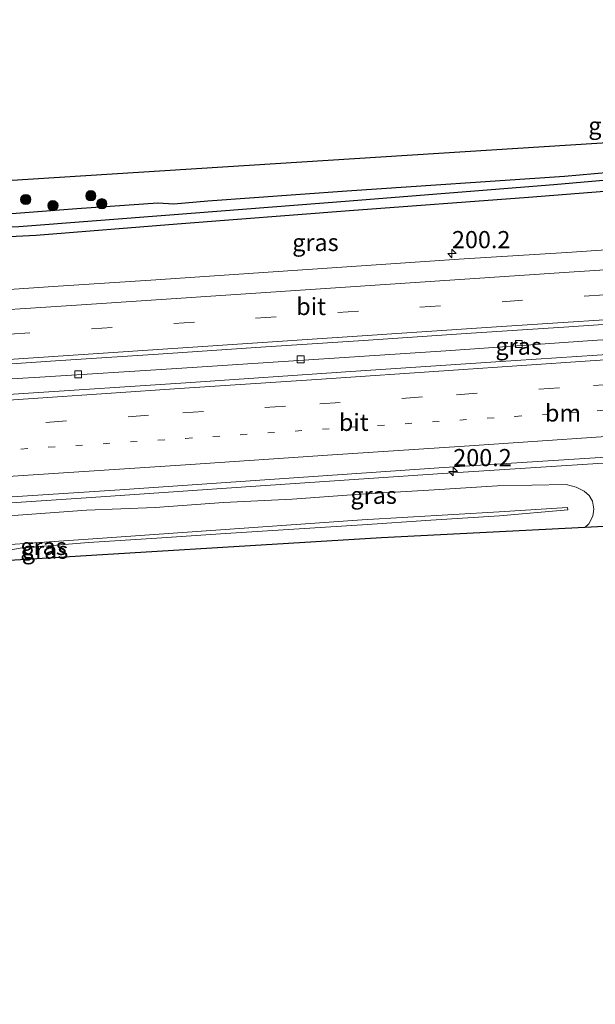
# Model space of a CAD drawing. Units: metres. Extents: x 209997 to 220009, y 439268 to 440695.
# Drawn here: x 216547 to 216631, y 439769 to 439912 of the extents above; entities that cross this region are included whole.
import ezdxf
from ezdxf.enums import TextEntityAlignment as Align

# ---------------------------------------------------------------- set-up
doc = ezdxf.new("R2010")
doc.units = ezdxf.units.M
doc.linetypes.add('VW-1-3_STREEP', pattern=[4, 1, -3])
doc.linetypes.add('VW-3-9_STREEP', pattern=[12, 3, -9])
doc.layers.get('0').update_dxf_attribs({"lineweight": 25})
for name, color, linetype, lineweight in [('B-ME-AM-KILOMETR-S-B1', 7, 'Continuous', 18), ('B-ME-BV-GELEIDECONSTRUCTIE-GELEIDERAIL-L-B1', 213, 'BV-GELEIDERAIL', 18), ('B-ME-GR-BOOM-S-B1', 93, 'Continuous', 18), ('B-ME-GW-INSTEEKWATERGANG-L-B1', 10, 'Continuous', 25), ('B-ME-GW-KRUINLIJN-L-B1', 93, 'Continuous', 18), ('B-ME-GW-TEENLIJN-L-B1', 93, 'Continuous', 18), ('B-ME-GW-WATERGANG-GREPPEL-L-B1', 10, 'Continuous', 25), ('B-ME-IE-GRASLAND-GV-B6', 93, 'Continuous', 18), ('B-ME-KG-KADASTRAAL-OPNAMEDTMGRENS-L-B1', 10, 'Continuous', 25), ('B-ME-VH-VERH_SOORT-BITUMEN-GV-B6', 8, 'IE-TERREINAFSCHEIDING-NATUURLIJK-HOUTWAL', 18), ('B-ME-VV-KOLK-S-B1', 8, 'Continuous', 18), ('B-ME-VW-MARKERING-13STREEP-045-L-B1', 255, 'VW-1-3_STREEP', 18), ('B-ME-VW-MARKERING-39STREEP-015-L-B1', 255, 'VW-3-9_STREEP', 18), ('B-ME-VW-MARKERING-STREEP-015-L-B1', 7, 'Continuous', 18)]:
    doc.layers.add(name, color=color, linetype=linetype, lineweight=lineweight)
doc.styles.add('NLCS-ISO', font='NLCS-ISO.TTF')
doc.linetypes.add('BV-GELEIDERAIL', pattern='A,10,-3,[108,NLCS.SHX,S=1,R=0,X=0,Y=0],-3', length=16)
doc.linetypes.add('IE-TERREINAFSCHEIDING-NATUURLIJK-HOUTWAL', pattern='A,7,-1.5,[67,NLCS.SHX,S=0.75,R=45,X=0,Y=0],-1.5,7,-1.5,[70,NLCS.SHX,S=0.75,R=0,X=0,Y=0],-1.5', length=20)

# ---------------------------------------------------------------- blocks, each defined once
blk = doc.blocks.new('boom')
blk.add_hatch(color=256).paths.add_polyline_path([(-0.75, 0, 1), (0.75, 0, 1)])
blk.add_circle((0, 0), 0.75)
blk = doc.blocks.new('hecto')
for p, q in [((0, 0.625), (-0.625, 0)), ((0, -0.625), (0, 0.625)), ((-0.625, 0), (0.625, 0)), ((0.625, 0), (0, -0.625))]:
    blk.add_line(p, q)
blk = doc.blocks.new('kolk')
blk.add_lwpolyline([(-0.5, -0.5), (0.5, -0.5), (0.5, 0.5), (-0.5, 0.5)], close=True)

msp = doc.modelspace()

# ---------------------------------------------------------------- linework, layer by layer
at = {"layer": 'B-ME-BV-GELEIDECONSTRUCTIE-GELEIDERAIL-L-B1'}
for points in [[(216407.9578, 439850.0654, 14.3539), (216409.892, 439850.164, 14.357), (216410.263, 439850.175, 14.357), (216416.549, 439850.346, 14.354), (216430.269, 439851.139, 14.364), (216450.221, 439852.458, 14.374), (216460.581, 439853.19, 14.407), (216470.149, 439854.051, 14.459), (216476.221, 439854.761, 14.49), (216490.665, 439857.114, 14.545), (216509.906, 439858.22, 14.631), (216529.877, 439859.258, 14.656), (216549.843, 439860.384, 14.766), (216569.803, 439861.659, 14.836), (216589.755, 439862.996, 14.946), (216609.714, 439864.307, 15.068), (216629.666, 439865.676, 15.174), (216649.622, 439866.998, 15.259)], [(216412.7739, 439831.4603, 13.9824), (216426.312, 439832.872, 14.03), (216456.859, 439835.523, 14.08), (216487.473, 439837.946, 14.2), (216504.77, 439839.35, 14.24), (216556.604, 439842.84, 14.46), (216580.575, 439844.46, 14.56), (216608.507, 439846.345, 14.7), (216636.456, 439848.179, 14.87), (216644.436, 439848.515, 14.53), (216649.816, 439848.801, 14.16)]]:
    msp.add_polyline3d(points, dxfattribs=at)
at = {"layer": 'B-ME-GW-INSTEEKWATERGANG-L-B1'}
for points in [[(216545.113, 439884.206, 13.604), (216555.229, 439885.001, 13.602), (216567.022, 439885.812, 13.644), (216569.36, 439885.677, 13.794), (216574.315, 439886.074, 13.734), (216594.585, 439887.566, 13.544), (216626.31, 439889.7, 13.333), (216635.04, 439890.48, 13.373)], [(216650.598, 439888.889, 13.777), (216621.076, 439886.603, 13.597), (216594.988, 439884.616, 13.524), (216569.854, 439882.677, 13.486), (216549.315, 439881.066, 13.373), (216526.926, 439879.941, 13.292)]]:
    msp.add_polyline3d(points, dxfattribs=at)
at = {"layer": 'B-ME-GW-KRUINLIJN-L-B1'}
msp.add_polyline3d([(216477.152, 439830.699, 16.098), (216497.058, 439832.639, 16.16), (216516.99, 439834.187, 16.096), (216536.951, 439835.444, 16.189), (216556.905, 439836.802, 16.151), (216576.857, 439838.196, 16.206), (216596.806, 439839.616, 16.207), (216616.774, 439840.76, 16.248), (216626.754, 439841.401, 15.585), (216626.776, 439841.05, 15.585), (216616.81, 439840.196, 16.223), (216606.832, 439839.543, 16.248), (216596.851, 439838.902, 16.195), (216586.872, 439838.261, 16.217), (216576.893, 439837.62, 16.156), (216566.914, 439836.966, 16.161), (216556.935, 439836.326, 16.126), (216546.968, 439835.484, 16.201), (216537.059, 439833.716, 16.276), (216517.104, 439832.384, 16.146), (216497.251, 439830.679, 16.185), (216477.318, 439829.014, 16.198)], dxfattribs=at)
at = {"layer": 'B-ME-GW-TEENLIJN-L-B1'}
for points in [[(216476.724, 439835.032, 13.425), (216486.683, 439835.939, 13.588), (216496.668, 439836.585, 13.664), (216506.631, 439837.455, 13.612), (216516.725, 439838.395, 13.599), (216526.707, 439838.998, 13.566), (216536.675, 439839.815, 13.617), (216546.663, 439840.318, 13.78), (216556.638, 439841.034, 13.855), (216566.635, 439841.412, 13.902), (216576.61, 439842.116, 13.948), (216586.598, 439842.612, 13.946), (216596.572, 439843.335, 14.012), (216606.555, 439843.938, 14.077), (216616.535, 439844.567, 14.077), (216626.543, 439844.754, 14.176)], [(216626.543, 439844.754, 14.176), (216628.012, 439844.382, 14.024), (216629.179, 439843.787, 13.966), (216629.889, 439843.146, 13.936), (216630.37, 439842.345, 13.875), (216630.599, 439841.154, 13.836), (216630.415, 439840.147, 13.958), (216629.843, 439839.048, 14.02), (216629.245, 439838.521, 14.079)]]:
    msp.add_polyline3d(points, dxfattribs=at)
at = {"layer": 'B-ME-GW-WATERGANG-GREPPEL-L-B1'}
msp.add_polyline3d([(216492.739, 439879.408, 12.605), (216495.396, 439879.834, 12.409), (216512.413, 439880.819, 12.434), (216531.867, 439881.843, 12.625), (216546.792, 439882.341, 12.809), (216568.776, 439884.034, 12.909), (216594.357, 439886.027, 12.823), (216624.751, 439888.453, 12.894), (216646.389, 439890.386, 12.971), (216670.3, 439891.945, 13.23), (216692.44, 439893.142, 13.351), (216716.64, 439894.727, 13.644), (216736.733, 439895.915, 13.891), (216754.035, 439897.089, 14.13), (216777.642, 439898.2, 14.195)], dxfattribs=at)
at = {"layer": 'B-ME-IE-GRASLAND-GV-B6'}
for points in [[(216635.04, 439890.48, 13.373), (216626.31, 439889.7, 13.333), (216594.585, 439887.566, 13.544), (216574.315, 439886.074, 13.734), (216569.36, 439885.677, 13.794), (216567.022, 439885.812, 13.644), (216555.229, 439885.001, 13.602), (216545.113, 439884.206, 13.604), (216532.02, 439883.648, 13.551), (216509.682, 439882.666, 13.476), (216496.641, 439882.037, 13.429), (216493.141, 439881.791, 13.45), (216488.911, 439882.921, 13.642), (216491.846, 439890.485, 13.877), (216498.438, 439904.234, 14.135), (216502.452, 439912.295, 14.201), (216504.276, 439912.287, 14.061), (216493.525, 439885.733, 13.698), (216776.897, 439903.665, 14.163)], [(216646.389, 439890.386, 12.971), (216624.751, 439888.453, 12.894), (216594.357, 439886.027, 12.823), (216568.776, 439884.034, 12.909), (216546.792, 439882.341, 12.809), (216531.867, 439881.843, 12.625), (216512.413, 439880.819, 12.434), (216495.396, 439879.834, 12.409), (216492.739, 439879.408, 12.605), (216491.222, 439879.173, 13.465), (216491.418, 439880.372, 13.467), (216492.045, 439881.28, 13.466), (216493.141, 439881.791, 13.45), (216496.641, 439882.037, 13.429), (216509.682, 439882.666, 13.476), (216532.02, 439883.648, 13.551), (216545.113, 439884.206, 13.604), (216555.229, 439885.001, 13.602), (216567.022, 439885.812, 13.644)], [(216650.598, 439888.889, 13.777), (216621.076, 439886.603, 13.597), (216594.988, 439884.616, 13.524), (216569.854, 439882.677, 13.486), (216549.315, 439881.066, 13.373), (216526.926, 439879.941, 13.292), (216512.257, 439879.028, 13.264), (216498.5, 439878.295, 13.278), (216493.085, 439877.798, 13.305), (216491.734, 439878.062, 13.45), (216491.222, 439879.173, 13.465), (216492.739, 439879.408, 12.605), (216495.396, 439879.834, 12.409), (216512.413, 439880.819, 12.434), (216531.867, 439881.843, 12.625), (216546.792, 439882.341, 12.809), (216568.776, 439884.034, 12.909), (216594.357, 439886.027, 12.823), (216624.751, 439888.453, 12.894), (216646.389, 439890.386, 12.971)], [(216567.022, 439885.812, 13.644), (216569.36, 439885.677, 13.794), (216574.315, 439886.074, 13.734), (216594.585, 439887.566, 13.544), (216626.31, 439889.7, 13.333), (216635.04, 439890.48, 13.373)], [(216526.926, 439879.941, 13.292), (216549.315, 439881.066, 13.373), (216569.854, 439882.677, 13.486), (216594.988, 439884.616, 13.524), (216621.076, 439886.603, 13.597), (216650.598, 439888.889, 13.777)], [(216626.6291, 439878.5863, 14.2207), (216611.6604, 439877.6221, 14.1248), (216596.6954, 439876.6016, 14.032), (216581.7298, 439875.5876, 13.962), (216566.7638, 439874.5831, 13.8947), (216551.7954, 439873.5946, 13.8197), (216536.8304, 439872.5913, 13.758), (216521.8652, 439871.591, 13.71), (216506.8968, 439870.6056, 13.6439), (216491.929, 439869.5888, 13.5648), (216476.9584, 439868.6651, 13.5135), (216461.9939, 439867.6343, 13.4765), (216447.0293, 439866.601, 13.4315), (216432.0593, 439865.6519, 13.4065), (216417.0933, 439864.644, 13.3772), (216402.1266, 439863.6463, 13.3392)], [(216641.5945, 439879.5997, 14.3038), (216626.6291, 439878.5863, 14.2207)], [(216476.058, 439853.234, 13.826), (216458.642, 439852.012, 13.767), (216458.2882, 439856.539, 13.7254), (216462.3191, 439856.7992, 13.7352), (216477.2878, 439857.7808, 13.7857), (216492.2545, 439858.776, 13.8373), (216507.2214, 439859.7662, 13.9122), (216522.1893, 439860.759, 13.9785), (216537.1541, 439861.7803, 14.0253), (216552.1205, 439862.781, 14.089), (216567.0869, 439863.7739, 14.1652), (216582.0549, 439864.7598, 14.2363), (216597.0218, 439865.7526, 14.2892), (216611.9879, 439866.7507, 14.3911), (216626.954, 439867.7531, 14.4889), (216641.9214, 439868.7557, 14.5674)], [(216642.92, 439864.39, 14.631), (216619.188, 439862.827, 14.435), (216595.179, 439861.214, 14.311), (216571.136, 439859.597, 14.21), (216547.465, 439858.025, 14.082), (216522.786, 439856.355, 13.985), (216499.535, 439854.791, 13.911), (216476.058, 439853.234, 13.826)], [(216536.024, 439842.333, 13.698), (216560.776, 439843.961, 13.815), (216584.038, 439845.518, 13.946), (216608.732, 439847.257, 14.082), (216632.258, 439848.743, 14.211)], [(216546.663, 439840.318, 13.78), (216556.638, 439841.034, 13.855), (216566.635, 439841.412, 13.902), (216576.61, 439842.116, 13.948), (216586.598, 439842.612, 13.946), (216596.572, 439843.335, 14.012), (216606.555, 439843.938, 14.077), (216616.535, 439844.567, 14.077), (216626.543, 439844.754, 14.176), (216628.012, 439844.382, 14.024), (216629.179, 439843.787, 13.966), (216629.889, 439843.146, 13.936), (216630.37, 439842.345, 13.875), (216630.599, 439841.154, 13.836), (216630.415, 439840.147, 13.958), (216629.843, 439839.048, 14.02), (216629.245, 439838.521, 14.079)], [(216658.934, 439840.064, 14.035), (216629.245, 439838.521, 14.079), (216629.843, 439839.048, 14.02), (216630.415, 439840.147, 13.958), (216630.599, 439841.154, 13.836), (216630.37, 439842.345, 13.875), (216629.889, 439843.146, 13.936), (216629.179, 439843.787, 13.966), (216628.012, 439844.382, 14.024), (216626.543, 439844.754, 14.176), (216616.535, 439844.567, 14.077), (216606.555, 439843.938, 14.077), (216596.572, 439843.335, 14.012), (216586.598, 439842.612, 13.946), (216576.61, 439842.116, 13.948), (216566.635, 439841.412, 13.902), (216556.638, 439841.034, 13.855), (216546.663, 439840.318, 13.78)], [(216537.059, 439833.716, 16.276), (216546.968, 439835.484, 16.201), (216556.935, 439836.326, 16.126), (216566.914, 439836.966, 16.161), (216576.893, 439837.62, 16.156), (216586.872, 439838.261, 16.217), (216596.851, 439838.902, 16.195), (216606.832, 439839.543, 16.248), (216616.81, 439840.196, 16.223), (216626.776, 439841.05, 15.585), (216626.754, 439841.401, 15.585), (216616.774, 439840.76, 16.248), (216596.806, 439839.616, 16.207), (216576.857, 439838.196, 16.206), (216556.905, 439836.802, 16.151), (216536.951, 439835.444, 16.189)], [(216536.951, 439835.444, 16.189), (216556.905, 439836.802, 16.151), (216576.857, 439838.196, 16.206), (216596.806, 439839.616, 16.207), (216616.774, 439840.76, 16.248), (216626.754, 439841.401, 15.585), (216626.776, 439841.05, 15.585), (216616.81, 439840.196, 16.223), (216606.832, 439839.543, 16.248), (216596.851, 439838.902, 16.195), (216586.872, 439838.261, 16.217), (216576.893, 439837.62, 16.156), (216566.914, 439836.966, 16.161), (216556.935, 439836.326, 16.126), (216546.968, 439835.484, 16.201), (216537.059, 439833.716, 16.276)], [(216629.245, 439838.521, 14.079), (216599.614, 439836.982, 13.919), (216543.76, 439833.614, 13.476)]]:
    msp.add_polyline3d(points, dxfattribs=at)
at = {"layer": 'B-ME-KG-KADASTRAAL-OPNAMEDTMGRENS-L-B1'}
for points in [[(216776.897, 439903.665, 14.163), (216493.525, 439885.733, 13.698), (216504.276, 439912.287, 14.061), (216502.452, 439912.295, 14.201), (216489.75, 439912.35, 18.913), (216487.069, 439912.361, 19.054), (216484.228, 439912.373, 19.153), (216481.939, 439912.383, 19.195), (216481.451, 439912.385, 19.216), (216478.16, 439912.425, 19.346), (216477.862, 439912.401, 19.382), (216474.358, 439912.416, 19.512), (216473.743, 439912.419, 19.5), (216471.616, 439912.428, 19.583), (216468.693, 439912.44, 19.654), (216465.657, 439912.453, 19.445), (216457.414, 439912.489, 15.089), (216442.779, 439885.847, 18.447), (216442.152, 439884.705, 18.408), (216440.479, 439881.659, 16.118), (216436.317, 439881.358, 14.37), (216430.552, 439880.94, 14.79), (216406.397, 439879.186, 14.399)], [(216658.934, 439840.064, 14.035), (216629.245, 439838.521, 14.079), (216599.614, 439836.982, 13.919), (216543.76, 439833.614, 13.476), (216541.223, 439831.91, 13.437), (216528.329, 439823.25, 13.241), (216524.063, 439822.368, 13.197), (216520.993, 439821.734, 12.979), (216484.074, 439818.764, 13.831), (216461.292, 439816.931, 14.08), (216451.173, 439771.18, 12.951), (216438.334, 439770.287, 18.426), (216436.363, 439770.15, 18.684), (216434.129, 439769.994, 18.735), (216432.074, 439769.851, 18.746), (216431.718, 439769.826, 18.789), (216428.517, 439769.604, 18.849), (216428.273, 439769.587, 18.829), (216425.311, 439769.38, 18.911), (216424.884, 439769.351, 18.919), (216422.92, 439769.214, 18.837), (216421.166, 439769.023, 18.985)]]:
    msp.add_polyline3d(points, dxfattribs=at)
at = {"layer": 'B-ME-VH-VERH_SOORT-BITUMEN-GV-B6'}
for points in [[(216417.4193, 439853.809, 13.648), (216402.454, 439852.7971, 13.6135), (216402.1266, 439863.6463, 13.3392), (216417.0933, 439864.644, 13.3772), (216432.0593, 439865.6519, 13.4065), (216447.0293, 439866.601, 13.4315), (216461.9939, 439867.6343, 13.4765), (216476.9584, 439868.6651, 13.5135), (216491.929, 439869.5888, 13.5648), (216506.8968, 439870.6056, 13.6439), (216521.8652, 439871.591, 13.71), (216536.8304, 439872.5913, 13.758), (216551.7954, 439873.5946, 13.8197), (216566.7638, 439874.5831, 13.8947), (216581.7298, 439875.5876, 13.962), (216596.6954, 439876.6016, 14.032), (216611.6604, 439877.6221, 14.1248), (216626.6291, 439878.5863, 14.2207), (216641.5945, 439879.5997, 14.3038)], [(216641.9214, 439868.7557, 14.5674), (216626.954, 439867.7531, 14.4889), (216611.9879, 439866.7507, 14.3911), (216597.0218, 439865.7526, 14.2892), (216582.0549, 439864.7598, 14.2363), (216567.0869, 439863.7739, 14.1652), (216552.1205, 439862.781, 14.089), (216537.1541, 439861.7803, 14.0253), (216522.1893, 439860.759, 13.9785), (216507.2214, 439859.7662, 13.9122), (216492.2545, 439858.776, 13.8373), (216477.2878, 439857.7808, 13.7857), (216462.3191, 439856.7992, 13.7352), (216458.2882, 439856.539, 13.7254), (216447.3511, 439855.8332, 13.6987), (216440.0212, 439855.3323, 13.6845), (216432.3864, 439854.8107, 13.6696), (216417.4193, 439853.809, 13.648)], [(216632.258, 439848.743, 14.211), (216608.732, 439847.257, 14.082), (216584.038, 439845.518, 13.946), (216560.776, 439843.961, 13.815), (216536.024, 439842.333, 13.698), (216511.947, 439840.711, 13.603), (216488.902, 439838.923, 13.535), (216466.16, 439837.121, 13.45), (216454.14, 439836.196, 13.388), (216429.343, 439834.016, 13.326), (216412.66, 439832.309, 13.31), (216410.443, 439848.832, 13.593), (216427.589, 439849.978, 13.684), (216440.115, 439850.798, 13.718), (216458.642, 439852.012, 13.767), (216476.058, 439853.234, 13.826), (216499.535, 439854.791, 13.911), (216522.786, 439856.355, 13.985), (216547.465, 439858.025, 14.082), (216571.136, 439859.597, 14.21), (216595.179, 439861.214, 14.311), (216619.188, 439862.827, 14.435), (216642.92, 439864.39, 14.631)]]:
    msp.add_polyline3d(points, dxfattribs=at)
at = {"layer": 'B-ME-VW-MARKERING-13STREEP-045-L-B1'}
msp.add_polyline3d([(216470.161, 439844.746, 13.592), (216499.202, 439846.689, 13.669), (216523.119, 439848.291, 13.753), (216547.082, 439849.925, 13.859), (216571.071, 439851.484, 13.981), (216595.08, 439853.098, 14.109), (216619.09, 439854.686, 14.238), (216643.05, 439856.345, 14.385), (216667.653, 439858.006, 14.559), (216691.528, 439859.586, 14.715), (216715.158, 439861.145, 14.901), (216739.412, 439862.779, 15.101), (216763.68, 439864.39, 15.312), (216782.02, 439865.561, 15.472)], dxfattribs=at)
at = {"layer": 'B-ME-VW-MARKERING-39STREEP-015-L-B1'}
for points in [[(216402.3236, 439857.1173, 13.5109), (216413.6262, 439857.8787, 13.5363), (216437.6018, 439859.4869, 13.5769), (216461.4542, 439861.0717, 13.6356), (216485.5461, 439862.6655, 13.7053), (216509.487, 439864.2512, 13.8235), (216533.4382, 439865.8523, 13.9084), (216557.3899, 439867.4381, 14.0145), (216581.2927, 439869.0114, 14.1288), (216605.226, 439870.5966, 14.2511), (216629.16, 439872.208, 14.4027), (216653.0823, 439873.8071, 14.5347), (216677.0047, 439875.4331, 14.7152), (216700.9542, 439877.0896, 14.8724), (216724.8915, 439878.6982, 15.0599), (216748.8369, 439880.2996, 15.2857), (216772.7934, 439881.9182, 15.5028), (216776.4805, 439882.1635, 15.5377)], [(216411.03, 439844.456, 13.565), (216437.774, 439846.282, 13.843), (216458.157, 439847.65, 13.681), (216470.921, 439848.505, 13.671), (216490.875, 439849.857, 13.727), (216510.854, 439851.157, 13.804), (216530.766, 439852.5, 13.868), (216550.723, 439853.811, 13.976), (216570.677, 439855.197, 14.074), (216590.634, 439856.512, 14.163), (216610.587, 439857.851, 14.271), (216630.54, 439859.173, 14.393), (216650.495, 439860.543, 14.509), (216670.451, 439861.869, 14.651), (216690.404, 439863.209, 14.777), (216710.361, 439864.51, 14.933), (216730.319, 439865.84, 15.112), (216750.276, 439867.16, 15.26), (216770.211, 439868.504, 15.439), (216781.521, 439869.284, 15.53)]]:
    msp.add_polyline3d(points, dxfattribs=at)
at = {"layer": 'B-ME-VW-MARKERING-STREEP-015-L-B1'}
for points in [[(216402.2151, 439860.7138, 13.5044), (216411.4836, 439861.3566, 13.4444), (216435.4205, 439862.9512, 13.4864), (216459.3709, 439864.5422, 13.5449), (216483.3234, 439866.134, 13.6143), (216507.2742, 439867.7232, 13.7229), (216531.2284, 439869.3212, 13.8163), (216555.1623, 439870.9109, 13.9161), (216579.1259, 439872.501, 14.0296), (216603.0605, 439874.0889, 14.1494), (216626.9896, 439875.6866, 14.3007), (216650.9394, 439877.2757, 14.4356), (216674.8996, 439878.8476, 14.6176), (216698.8333, 439880.5337, 14.7699), (216722.7738, 439882.1621, 14.9556), (216746.6862, 439883.7679, 15.1785), (216770.6203, 439885.3723, 15.3928), (216776.3724, 439885.758, 15.4477)], [(216402.4329, 439853.498, 13.5959), (216425.5401, 439855.035, 13.6468), (216449.4865, 439856.6321, 13.6863), (216473.4445, 439858.2109, 13.7582), (216497.3719, 439859.8016, 13.8469), (216521.308, 439861.3856, 13.9583), (216545.2754, 439862.9942, 14.0394), (216569.2361, 439864.5867, 14.1641), (216593.1698, 439866.1701, 14.2592), (216617.1288, 439867.7673, 14.4096), (216641.0721, 439869.3505, 14.5488), (216665.0267, 439870.9924, 14.712), (216688.9586, 439872.6434, 14.8811), (216712.9005, 439874.2705, 15.0408), (216736.8508, 439875.8696, 15.2602), (216760.8013, 439877.4754, 15.4693), (216776.5897, 439878.5303, 15.6228)], [(216410.55, 439848.033, 13.628), (216430.521, 439849.378, 13.671), (216439.161, 439849.959, 14.19), (216459.403, 439851.315, 14.003), (216470.457, 439852.049, 13.759), (216490.399, 439853.407, 13.825), (216510.366, 439854.743, 13.901), (216530.295, 439856.033, 13.969), (216550.253, 439857.411, 14.068), (216570.209, 439858.734, 14.155), (216590.164, 439860.085, 14.248), (216610.118, 439861.434, 14.352), (216630.061, 439862.761, 14.475), (216650.014, 439864.106, 14.585), (216669.996, 439865.444, 14.721), (216689.978, 439866.781, 14.875), (216709.908, 439868.113, 15.016), (216729.876, 439869.417, 15.189), (216749.857, 439870.759, 15.342), (216769.815, 439872.087, 15.534), (216781.041, 439872.857, 15.61)], [(216412.265, 439835.254, 13.333), (216435.151, 439837.465, 13.712), (216454.667, 439839.318, 13.67), (216472.028, 439840.943, 13.516), (216491.995, 439842.333, 13.571), (216511.946, 439843.67, 13.654), (216531.903, 439845.045, 13.718), (216551.847, 439846.356, 13.812), (216571.801, 439847.683, 13.918), (216591.755, 439849.04, 14.032), (216611.711, 439850.36, 14.13), (216631.665, 439851.698, 14.249), (216651.619, 439853.057, 14.364), (216671.575, 439854.411, 14.524), (216691.505, 439855.723, 14.652), (216711.523, 439857.072, 14.815), (216717.171, 439857.576, 14.87), (216731.414, 439859.152, 15.02), (216751.295, 439861.328, 15.173), (216771.116, 439863.503, 15.343), (216782.137, 439864.689, 15.455)]]:
    msp.add_polyline3d(points, dxfattribs=at)

# ---------------------------------------------------------------- block references
at = {"layer": 'B-ME-AM-KILOMETR-S-B1', "rotation": 90}
for p in [(216609.901, 439878.413, 14.081), (216610.092, 439846.652, 13.986)]:
    msp.add_blockref('hecto', p, dxfattribs=at)
at = {"layer": 'B-ME-GR-BOOM-S-B1', "rotation": 90}
for p in [(216547.783, 439886.292, 13.719), (216557.274, 439886.841, 13.693), (216551.751, 439885.392, 13.687), (216558.87, 439885.665, 13.609)]:
    msp.add_blockref('boom', p, dxfattribs=at)
at = {"layer": 'B-ME-VV-KOLK-S-B1', "rotation": 90}
for p in [(216619.643, 439865.233, 14.14), (216587.848, 439863.014, 13.97), (216555.432, 439860.807, 13.813)]:
    msp.add_blockref('kolk', p, dxfattribs=at)

# ---------------------------------------------------------------- texts
at = {"layer": 'B-ME-AM-KILOMETR-S-B1', "ltscale": 0.2, "style": 'NLCS-ISO'}
for p in [(216609.901, 439878.413, 14.081), (216610.092, 439846.652, 13.986)]:
    msp.add_text('200.2', height=2.5, dxfattribs=at).set_placement(p, align=Align.BOTTOM_LEFT)
at = {"layer": 'B-ME-IE-GRASLAND-GV-B6', "ltscale": 0.2, "style": 'NLCS-ISO'}
for p in [(216633.154, 439897.043), (216590.0038, 439880.0296), (216619.6171, 439864.9153), (216598.486, 439843.1895), (216550.3755, 439835.742), (216550.5985, 439835.1985), (216550.5985, 439835.1985)]:
    msp.add_text('gras', height=2.5, dxfattribs=at).set_placement(p, align=Align.MIDDLE_CENTER)
at = {"layer": 'B-ME-VH-VERH_SOORT-BITUMEN-GV-B6', "ltscale": 0.2, "style": 'NLCS-ISO'}
for p in [(216589.3751, 439870.7031), (216595.5874, 439853.8191)]:
    msp.add_text('bit', height=2.5, dxfattribs=at).set_placement(p, align=Align.MIDDLE_CENTER)
at = {"layer": 'B-ME-VW-MARKERING-13STREEP-045-L-B1', "ltscale": 0.2, "style": 'NLCS-ISO'}
msp.add_text('bm', height=2.5, dxfattribs=at).set_placement((216626.0883, 439855.187), align=Align.MIDDLE_CENTER)

doc.saveas('drawing.dxf')
